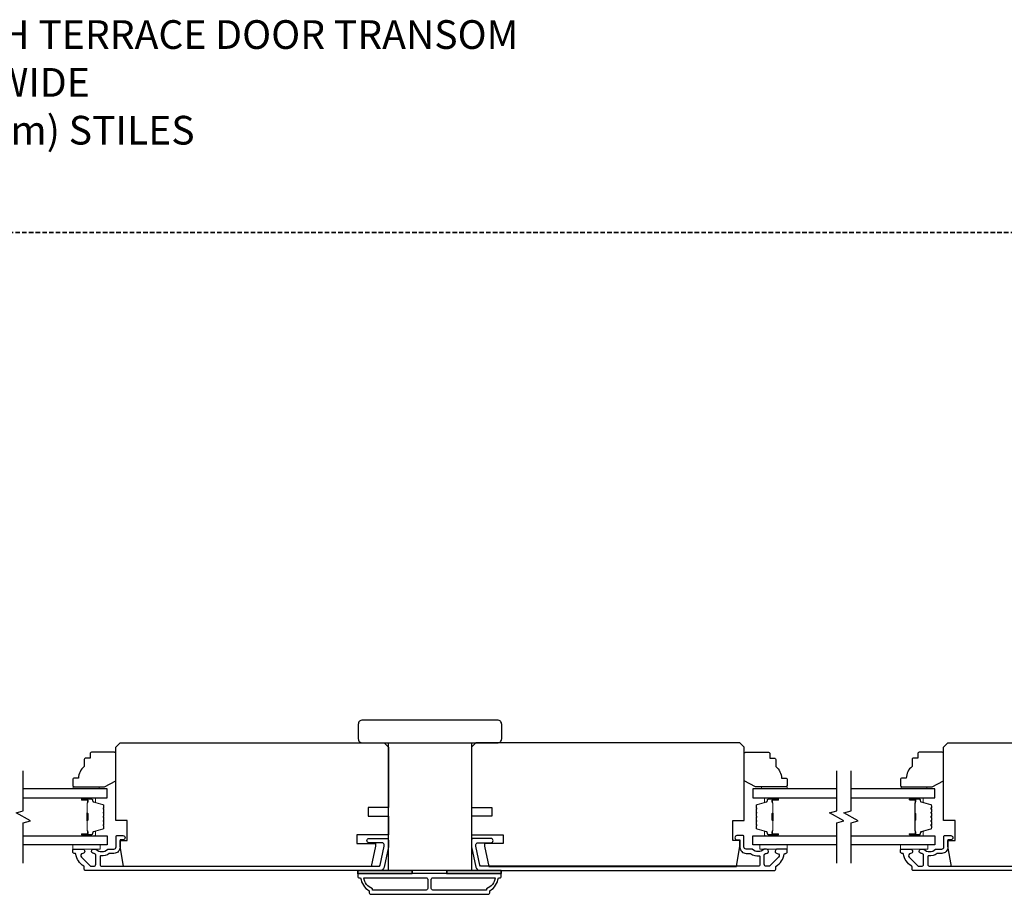
# Model space of a CAD drawing. Extents: x -1876 to 13716, y 1156 to 3773.
# Drawn here: x 1167 to 1510, y 3116 to 3421 of the extents above; entities that cross this region are included whole.
import ezdxf

# ---------------------------------------------------------------- set-up
doc = ezdxf.new("R2010")
doc.units = 0
doc.header["$LTSCALE"] = 250
doc.header["$MEASUREMENT"] = 0
doc.linetypes.add('HIDDEN', pattern=[0.375, 0.25, -0.125])
for name, color, linetype in [('3', 3, 'CONTINUOUS'), ('7', 7, 'CONTINUOUS'), ('Glass', 6, 'CONTINUOUS')]:
    doc.layers.add(name, color=color, linetype=linetype)
for name, color, linetype, lineweight in [('6', 6, 'CONTINUOUS', 5), ('8', 7, 'CONTINUOUS', 35), ('Butal', 9, 'CONTINUOUS', 15), ('Spacer Bar', 1, 'CONTINUOUS', 9), ('Symbol (ISO)', 7, 'CONTINUOUS', 15), ('Vinyl', 6, 'CONTINUOUS', 15), ('Visible (ANSI)', 7, 'CONTINUOUS', 25), ('Wood', 7, 'CONTINUOUS', 25)]:
    doc.layers.add(name, color=color, linetype=linetype, lineweight=lineweight)
doc.styles.add('style1', font='arial.ttf')

# ---------------------------------------------------------------- blocks, each defined once
blk = doc.blocks.new('1854C')
at = {"layer": '3'}
blk.add_lwpolyline([(2.15, 21.67), (3.62, 21.67, 0.155875), (3.76, 21.72, -0.176449), (6.73, 22.54, 0.437869), (7, 22.79), (7, 25.47, 0.414214), (6.3, 26.17), (-90.11, 26.17, 0.354119), (-90.6, 25.78), (-92, 19.17), (-92, 18.62, 0.414214), (-91.35, 17.97), (-86.75, 17.97, -1), (-86.75, 16.47), (-92.9, 16.47, -0.414214), (-93.5, 17.07), (-93.5, 19.33), (-91.98, 26.49, -0.354119), (-90.51, 27.67), (12, 27.67, -0.414214), (12.5, 27.17), (12.5, 26.32, 0.263726), (12.62, 26.1, -0.222462), (15.47, 21.89, 0.369274), (15.71, 21.67), (16, 21.67, -0.414214), (16.5, 21.17), (16.5, 20.47, -0.414214), (16.2, 20.17), (13.06, 20.17, -0.967186), (13.01, 21.67, 0.644317), (13.49, 22.95), (10.34, 26.1, 0.198912), (10.16, 26.17), (9.2, 26.17, 0.414214), (8.5, 25.47), (8.5, 22.16, 0.267623), (8.62, 21.95, -0.023876), (8.99, 21.72, 0.181811), (9.16, 21.67, -1.050812), (9.23, 20.17), (8.59, 20.17, -0.190661), (8.42, 20.24, 0.395706), (4.32, 20.24, -0.190661), (4.15, 20.17), (2.15, 20.17, 0.414214), (1.4, 19.42), (1.4, 15.72, -0.414214), (1.15, 15.47), (-1, 15.47, -1), (-1, 16.97), (0, 16.97), (0, 19.52, -0.414214)], format="xyb", close=True, dxfattribs=at)

msp = doc.modelspace()

# ---------------------------------------------------------------- linework, layer by layer
at = {"layer": '3'}
for points in [[(1284.7, 3122.91, 0.414214), (1284.45, 3122.66), (1284.45, 3121.91, 0.414214), (1284.95, 3121.41), (1285.45, 3121.41, 0.238125), (1288.44, 3116.91), (1288.44, 3116.21, 0.414214), (1288.99, 3115.66), (1329.89, 3115.66, 0.414214), (1330.44, 3116.21), (1330.44, 3116.91, 0.238125), (1333.44, 3121.41), (1333.94, 3121.41, 0.414214), (1334.44, 3121.91), (1334.44, 3122.66, 0.414214), (1334.19, 3122.91)], [(1308.82, 3117.66, -0.414214), (1308.32, 3117.16), (1289.54, 3117.16), (1289.54, 3117.6, -0.264557), (1286.55, 3121.41), (1308.32, 3121.41, -0.414214), (1308.82, 3120.91)], [(1310.07, 3120.91, -0.414214), (1310.57, 3121.41), (1332.34, 3121.41, -0.264557), (1329.34, 3117.6), (1329.34, 3117.16), (1310.57, 3117.16, -0.414214), (1310.07, 3117.66)]]:
    msp.add_lwpolyline(points, format="xyb", close=True, dxfattribs=at)
at = {"layer": '6'}
for points in [[(1185.12, 3132.91), (1194.62, 3132.91), (1194.62, 3131.41), (1185.12, 3131.41)], [(1434.11, 3132.91), (1424.61, 3132.91), (1424.61, 3131.41), (1434.11, 3131.41)], [(1473.61, 3132.91), (1483.11, 3132.91), (1483.11, 3131.41), (1473.61, 3131.41)]]:
    msp.add_lwpolyline(points, close=True, dxfattribs=at)
at = {"layer": '6', "lineweight": 35}
for points in [[(1303.44, 3122.91), (1303.44, 3123.91), (1284.45, 3123.91), (1284.45, 3122.91)], [(1334.44, 3122.91), (1334.44, 3123.91), (1315.44, 3123.91), (1315.44, 3122.91)]]:
    msp.add_lwpolyline(points, close=True, dxfattribs=at)
at = {"layer": '7', "flags": 128}
for points in [[(1167.86, 3126.56), (1167.86, 3140.55), (1170.36, 3141.22), (1165.36, 3144.11), (1167.86, 3144.78), (1167.86, 3158.76)], [(1451.36, 3126.56), (1451.36, 3140.55), (1453.86, 3141.22), (1448.86, 3144.11), (1451.36, 3144.78), (1451.36, 3158.76)], [(1456.36, 3126.56), (1456.36, 3140.55), (1458.86, 3141.22), (1453.86, 3144.11), (1456.36, 3144.78), (1456.36, 3158.76)]]:
    msp.add_lwpolyline(points, dxfattribs=at)
at = {"layer": '8', "linetype": 'HIDDEN', "ltscale": 0.025}
msp.add_line((1820.6, 3346.33), (535.03, 3346.33), dxfattribs=at)
at = {"layer": 'Butal'}
for points in [[(1188.55, 3149.31), (1192.73, 3149.31, -0.414214), (1192.98, 3149.06), (1192.98, 3147.74), (1192.37, 3147.92, -0.329751), (1192.11, 3148.28), (1192.11, 3148.4, 0.414214), (1191.6, 3148.91), (1188.3, 3148.91), (1188.3, 3149.06, -0.414214)], [(1430.67, 3149.31), (1426.49, 3149.31, 0.414214), (1426.24, 3149.06), (1426.24, 3147.74), (1426.85, 3147.92, 0.329751), (1427.12, 3148.28), (1427.12, 3148.4, -0.414214), (1427.63, 3148.91), (1430.92, 3148.91), (1430.92, 3149.06, 0.414214)], [(1477.05, 3149.31), (1481.23, 3149.31, -0.414214), (1481.48, 3149.06), (1481.48, 3147.74), (1480.87, 3147.92, -0.329751), (1480.6, 3148.28), (1480.6, 3148.4, 0.414214), (1480.09, 3148.91), (1476.8, 3148.91), (1476.8, 3149.06, -0.414214)], [(1188.55, 3136.01), (1192.73, 3136.01, 0.414214), (1192.98, 3136.26), (1192.98, 3137.59), (1192.37, 3137.4, 0.329751), (1192.11, 3137.04), (1192.11, 3136.92, -0.414214), (1191.6, 3136.41), (1188.3, 3136.41), (1188.3, 3136.26, 0.414214)], [(1430.67, 3136.01), (1426.49, 3136.01, -0.414214), (1426.24, 3136.26), (1426.24, 3137.59), (1426.85, 3137.4, -0.329751), (1427.12, 3137.04), (1427.12, 3136.92, 0.414214), (1427.63, 3136.41), (1430.92, 3136.41), (1430.92, 3136.26, -0.414214)], [(1477.05, 3136.01), (1481.23, 3136.01, 0.414214), (1481.48, 3136.26), (1481.48, 3137.59), (1480.87, 3137.4, 0.329751), (1480.6, 3137.04), (1480.6, 3136.92, -0.414214), (1480.09, 3136.41), (1476.8, 3136.41), (1476.8, 3136.26, 0.414214)]]:
    msp.add_lwpolyline(points, format="xyb", close=True, dxfattribs=at)
at = {"layer": 'Glass', "color": 1}
for points in [[(1167.86, 3149.31), (1197.11, 3149.31), (1197.11, 3152.41), (1167.86, 3152.41)], [(1451.36, 3152.41), (1422.11, 3152.41), (1422.11, 3149.31), (1451.36, 3149.31)], [(1456.36, 3149.31), (1485.61, 3149.31), (1485.61, 3152.41), (1456.36, 3152.41)], [(1167.86, 3136.01), (1197.11, 3136.01), (1197.11, 3132.91), (1167.86, 3132.91)], [(1451.36, 3132.91), (1422.11, 3132.91), (1422.11, 3136.01), (1451.36, 3136.01)], [(1456.36, 3136.01), (1485.61, 3136.01), (1485.61, 3132.91), (1456.36, 3132.91)]]:
    msp.add_lwpolyline(points, dxfattribs=at)
at = {"layer": 'Spacer Bar'}
for points in [[(1195.98, 3143.84, 0.226277), (1195.94, 3143.94), (1195.85, 3144.01, -0.476976), (1195.85, 3144.21), (1195.94, 3144.28, 0.226277), (1195.98, 3144.38), (1195.98, 3145.29, 0.226277), (1195.94, 3145.39), (1195.85, 3145.46, -0.476976), (1195.85, 3145.66), (1195.94, 3145.73, 0.226277), (1195.98, 3145.82), (1195.98, 3146.45, 0.329751), (1195.63, 3146.93), (1192.37, 3147.92, -0.329751), (1192.1, 3148.29), (1192.1, 3148.41, 0.414214), (1191.6, 3148.91), (1188.3, 3148.91, 1), (1188.3, 3148.53), (1190.17, 3148.53, -0.414214), (1190.32, 3148.38), (1190.32, 3147.87), (1190.43, 3147.87), (1190.43, 3148.34, 0.414214), (1190.13, 3148.64), (1188.3, 3148.64, -1), (1188.3, 3148.8), (1191.6, 3148.8, -0.414214), (1191.98, 3148.41), (1191.98, 3148.29, 0.329751), (1192.34, 3147.81), (1195.6, 3146.82, -0.329751), (1195.87, 3146.45), (1195.87, 3145.82, -0.226277), (1195.86, 3145.81), (1195.78, 3145.75, 0.476976), (1195.78, 3145.37), (1195.86, 3145.3, -0.226277), (1195.87, 3145.29), (1195.87, 3144.38, -0.226277), (1195.86, 3144.37), (1195.78, 3144.3, 0.476976), (1195.78, 3143.92), (1195.86, 3143.85, -0.226277), (1195.87, 3143.84), (1195.87, 3142.93, -0.256633), (1195.86, 3142.92), (1195.78, 3142.85, 0.476976), (1195.78, 3142.47), (1195.86, 3142.41, -0.226277), (1195.87, 3142.4), (1195.87, 3141.48, -0.256633), (1195.86, 3141.47), (1195.78, 3141.4, 0.476976), (1195.78, 3141.03), (1195.86, 3140.96, -0.226277), (1195.87, 3140.95), (1195.87, 3140.03, -0.256633), (1195.86, 3140.02), (1195.78, 3139.95, 0.476976), (1195.78, 3139.58), (1195.86, 3139.51, -0.226277), (1195.87, 3139.5), (1195.87, 3138.88, -0.329751), (1195.6, 3138.51), (1192.34, 3137.51, 0.329751), (1191.98, 3137.03), (1191.98, 3136.91, -0.414214), (1191.6, 3136.53), (1188.3, 3136.53, -1), (1188.3, 3136.68), (1190.13, 3136.68, 0.414214), (1190.43, 3136.98), (1190.43, 3137.46), (1190.32, 3137.46), (1190.32, 3136.94, -0.414214), (1190.17, 3136.79), (1188.3, 3136.79, 1), (1188.3, 3136.41), (1191.6, 3136.41, 0.414214), (1192.1, 3136.91), (1192.1, 3137.03, -0.329751), (1192.37, 3137.4), (1195.63, 3138.4, 0.329751), (1195.98, 3138.88), (1195.98, 3139.5, 0.226277), (1195.94, 3139.6), (1195.85, 3139.67, -0.476976), (1195.85, 3139.87), (1195.94, 3139.93, 0.226277), (1195.98, 3140.03), (1195.98, 3140.95, 0.226277), (1195.94, 3141.05), (1195.85, 3141.12, -0.476976), (1195.85, 3141.31), (1195.94, 3141.38, 0.226277), (1195.98, 3141.48), (1195.98, 3142.4, 0.226277), (1195.94, 3142.49), (1195.85, 3142.56, -0.476976), (1195.85, 3142.76), (1195.94, 3142.83, 0.226277), (1195.98, 3142.93)], [(1190.27, 3148.31), (1190.27, 3147.68, -0.22907), (1190.19, 3147.52, 0.224481), (1190.13, 3147.38), (1190.13, 3144.1, 0.28964), (1190.23, 3143.94, -0.272736), (1190.38, 3143.72), (1190.38, 3141.61, -0.272736), (1190.23, 3141.38, 0.28964), (1190.13, 3141.22), (1190.13, 3137.94, 0.224481), (1190.19, 3137.8, -0.22907), (1190.27, 3137.64), (1190.27, 3137.01), (1190.32, 3137.01), (1190.32, 3137.64, 0.228585), (1190.23, 3137.84, -0.224481), (1190.18, 3137.94), (1190.18, 3141.22, -0.28964), (1190.25, 3141.34, 0.274141), (1190.43, 3141.61), (1190.43, 3143.72, 0.274141), (1190.25, 3143.99, -0.28964), (1190.18, 3144.1), (1190.18, 3147.38, -0.224481), (1190.23, 3147.48, 0.228585), (1190.32, 3147.68), (1190.32, 3148.31)], [(1423.24, 3143.84, -0.226277), (1423.29, 3143.94), (1423.38, 3144.01, 0.476976), (1423.38, 3144.21), (1423.29, 3144.28, -0.226277), (1423.24, 3144.38), (1423.24, 3145.29, -0.226277), (1423.29, 3145.39), (1423.38, 3145.46, 0.476976), (1423.38, 3145.66), (1423.29, 3145.73, -0.226277), (1423.24, 3145.82), (1423.24, 3146.45, -0.329751), (1423.6, 3146.93), (1426.86, 3147.92, 0.329751), (1427.13, 3148.29), (1427.13, 3148.41, -0.414214), (1427.63, 3148.91), (1430.92, 3148.91, -1), (1430.92, 3148.53), (1429.06, 3148.53, 0.414214), (1428.91, 3148.38), (1428.91, 3147.87), (1428.79, 3147.87), (1428.79, 3148.34, -0.414214), (1429.09, 3148.64), (1430.92, 3148.64, 1), (1430.92, 3148.8), (1427.63, 3148.8, 0.414214), (1427.24, 3148.41), (1427.24, 3148.29, -0.329751), (1426.89, 3147.81), (1423.63, 3146.82, 0.329751), (1423.36, 3146.45), (1423.36, 3145.82, 0.226277), (1423.36, 3145.81), (1423.45, 3145.75, -0.476976), (1423.45, 3145.37), (1423.36, 3145.3, 0.226277), (1423.36, 3145.29), (1423.36, 3144.38, 0.226277), (1423.36, 3144.37), (1423.45, 3144.3, -0.476976), (1423.45, 3143.92), (1423.36, 3143.85, 0.226277), (1423.36, 3143.84), (1423.36, 3142.93, 0.256633), (1423.36, 3142.92), (1423.45, 3142.85, -0.476976), (1423.45, 3142.47), (1423.36, 3142.41, 0.226277), (1423.36, 3142.4), (1423.36, 3141.48, 0.256633), (1423.36, 3141.47), (1423.45, 3141.4, -0.476976), (1423.45, 3141.03), (1423.36, 3140.96, 0.226277), (1423.36, 3140.95), (1423.36, 3140.03, 0.256633), (1423.36, 3140.02), (1423.45, 3139.95, -0.476976), (1423.45, 3139.58), (1423.36, 3139.51, 0.226277), (1423.36, 3139.5), (1423.36, 3138.88, 0.329751), (1423.63, 3138.51), (1426.89, 3137.51, -0.329751), (1427.24, 3137.03), (1427.24, 3136.91, 0.414214), (1427.63, 3136.53), (1430.92, 3136.53, 1), (1430.92, 3136.68), (1429.09, 3136.68, -0.414214), (1428.79, 3136.98), (1428.79, 3137.46), (1428.91, 3137.46), (1428.91, 3136.94, 0.414214), (1429.06, 3136.79), (1430.92, 3136.79, -1), (1430.92, 3136.41), (1427.63, 3136.41, -0.414214), (1427.13, 3136.91), (1427.13, 3137.03, 0.329751), (1426.86, 3137.4), (1423.6, 3138.4, -0.329751), (1423.24, 3138.88), (1423.24, 3139.5, -0.226277), (1423.29, 3139.6), (1423.38, 3139.67, 0.476976), (1423.38, 3139.87), (1423.29, 3139.93, -0.226277), (1423.24, 3140.03), (1423.24, 3140.95, -0.226277), (1423.29, 3141.05), (1423.38, 3141.12, 0.476976), (1423.38, 3141.31), (1423.29, 3141.38, -0.226277), (1423.24, 3141.48), (1423.24, 3142.4, -0.226277), (1423.29, 3142.49), (1423.38, 3142.56, 0.476976), (1423.38, 3142.76), (1423.29, 3142.83, -0.226277), (1423.24, 3142.93)], [(1428.96, 3148.31), (1428.96, 3147.68, 0.22907), (1429.03, 3147.52, -0.224481), (1429.1, 3147.38), (1429.1, 3144.1, -0.28964), (1429, 3143.94, 0.272736), (1428.84, 3143.72), (1428.84, 3141.61, 0.272736), (1429, 3141.38, -0.28964), (1429.1, 3141.22), (1429.1, 3137.94, -0.224481), (1429.03, 3137.8, 0.22907), (1428.96, 3137.64), (1428.96, 3137.01), (1428.91, 3137.01), (1428.91, 3137.64, -0.228585), (1429, 3137.84, 0.224481), (1429.05, 3137.94), (1429.05, 3141.22, 0.28964), (1428.97, 3141.34, -0.274141), (1428.79, 3141.61), (1428.79, 3143.72, -0.274141), (1428.97, 3143.99, 0.28964), (1429.05, 3144.1), (1429.05, 3147.38, 0.224481), (1429, 3147.48, -0.228585), (1428.91, 3147.68), (1428.91, 3148.31)], [(1484.48, 3143.84, 0.226277), (1484.43, 3143.94), (1484.35, 3144.01, -0.476976), (1484.35, 3144.21), (1484.43, 3144.28, 0.226277), (1484.48, 3144.38), (1484.48, 3145.29, 0.226277), (1484.43, 3145.39), (1484.35, 3145.46, -0.476976), (1484.35, 3145.66), (1484.43, 3145.73, 0.226277), (1484.48, 3145.82), (1484.48, 3146.45, 0.329751), (1484.13, 3146.93), (1480.87, 3147.92, -0.329751), (1480.59, 3148.29), (1480.59, 3148.41, 0.414214), (1480.09, 3148.91), (1476.8, 3148.91, 1), (1476.8, 3148.53), (1478.67, 3148.53, -0.414214), (1478.82, 3148.38), (1478.82, 3147.87), (1478.93, 3147.87), (1478.93, 3148.34, 0.414214), (1478.63, 3148.64), (1476.8, 3148.64, -1), (1476.8, 3148.8), (1480.09, 3148.8, -0.414214), (1480.48, 3148.41), (1480.48, 3148.29, 0.329751), (1480.83, 3147.81), (1484.09, 3146.82, -0.329751), (1484.37, 3146.45), (1484.37, 3145.82, -0.226277), (1484.36, 3145.81), (1484.28, 3145.75, 0.476976), (1484.28, 3145.37), (1484.36, 3145.3, -0.226277), (1484.37, 3145.29), (1484.37, 3144.38, -0.226277), (1484.36, 3144.37), (1484.28, 3144.3, 0.476976), (1484.28, 3143.92), (1484.36, 3143.85, -0.226277), (1484.37, 3143.84), (1484.37, 3142.93, -0.256633), (1484.36, 3142.92), (1484.28, 3142.85, 0.476976), (1484.28, 3142.47), (1484.36, 3142.41, -0.226277), (1484.37, 3142.4), (1484.37, 3141.48, -0.256633), (1484.36, 3141.47), (1484.28, 3141.4, 0.476976), (1484.28, 3141.03), (1484.36, 3140.96, -0.226277), (1484.37, 3140.95), (1484.37, 3140.03, -0.256633), (1484.36, 3140.02), (1484.28, 3139.95, 0.476976), (1484.28, 3139.58), (1484.36, 3139.51, -0.226277), (1484.37, 3139.5), (1484.37, 3138.88, -0.329751), (1484.09, 3138.51), (1480.83, 3137.51, 0.329751), (1480.48, 3137.03), (1480.48, 3136.91, -0.414214), (1480.09, 3136.53), (1476.8, 3136.53, -1), (1476.8, 3136.68), (1478.63, 3136.68, 0.414214), (1478.93, 3136.98), (1478.93, 3137.46), (1478.82, 3137.46), (1478.82, 3136.94, -0.414214), (1478.67, 3136.79), (1476.8, 3136.79, 1), (1476.8, 3136.41), (1480.09, 3136.41, 0.414214), (1480.59, 3136.91), (1480.59, 3137.03, -0.329751), (1480.87, 3137.4), (1484.13, 3138.4, 0.329751), (1484.48, 3138.88), (1484.48, 3139.5, 0.226277), (1484.43, 3139.6), (1484.35, 3139.67, -0.476976), (1484.35, 3139.87), (1484.43, 3139.93, 0.226277), (1484.48, 3140.03), (1484.48, 3140.95, 0.226277), (1484.43, 3141.05), (1484.35, 3141.12, -0.476976), (1484.35, 3141.31), (1484.43, 3141.38, 0.226277), (1484.48, 3141.48), (1484.48, 3142.4, 0.226277), (1484.43, 3142.49), (1484.35, 3142.56, -0.476976), (1484.35, 3142.76), (1484.43, 3142.83, 0.226277), (1484.48, 3142.93)], [(1478.76, 3148.31), (1478.76, 3147.68, -0.22907), (1478.69, 3147.52, 0.224481), (1478.63, 3147.38), (1478.63, 3144.1, 0.28964), (1478.73, 3143.94, -0.272736), (1478.88, 3143.72), (1478.88, 3141.61, -0.272736), (1478.73, 3141.38, 0.28964), (1478.63, 3141.22), (1478.63, 3137.94, 0.224481), (1478.69, 3137.8, -0.22907), (1478.76, 3137.64), (1478.76, 3137.01), (1478.82, 3137.01), (1478.82, 3137.64, 0.228585), (1478.72, 3137.84, -0.224481), (1478.68, 3137.94), (1478.68, 3141.22, -0.28964), (1478.75, 3141.34, 0.274141), (1478.93, 3141.61), (1478.93, 3143.72, 0.274141), (1478.75, 3143.99, -0.28964), (1478.68, 3144.1), (1478.68, 3147.38, -0.224481), (1478.72, 3147.48, 0.228585), (1478.82, 3147.68), (1478.82, 3148.31)]]:
    msp.add_lwpolyline(points, format="xyb", close=True, dxfattribs=at)
for points in [[(1190.18, 3144.1, -0.001885), (1190.18, 3144.1), (1190.18, 3147.38, -0.224481), (1190.23, 3147.48, 0.228585), (1190.32, 3147.68), (1190.32, 3148.31), (1190.27, 3148.31), (1190.27, 3147.68, -0.22907), (1190.19, 3147.52, 0.224481), (1190.13, 3147.38), (1190.13, 3144.1, -0.214245), (1190.11, 3144.06, 0.214245), (1190.05, 3143.93), (1190.05, 3141.39, 0.214245), (1190.11, 3141.26, -0.214245), (1190.13, 3141.22), (1190.13, 3137.94, 0.224481), (1190.19, 3137.8, -0.22907), (1190.27, 3137.64), (1190.27, 3137.01), (1190.32, 3137.01), (1190.32, 3137.64, 0.228585), (1190.23, 3137.84, -0.224481), (1190.18, 3137.94), (1190.18, 3141.22, 0.214245), (1190.15, 3141.3, -0.214245), (1190.1, 3141.39), (1190.1, 3143.93, -0.214245), (1190.15, 3144.03, 0.214245), (1190.18, 3144.1)], [(1429.05, 3144.1, 0.001885), (1429.05, 3144.1), (1429.05, 3147.38, 0.224481), (1429, 3147.48, -0.228585), (1428.91, 3147.68), (1428.91, 3148.31), (1428.96, 3148.31), (1428.96, 3147.68, 0.22907), (1429.03, 3147.52, -0.224481), (1429.1, 3147.38), (1429.1, 3144.1, 0.214245), (1429.11, 3144.06, -0.214245), (1429.17, 3143.93), (1429.17, 3141.39, -0.214245), (1429.11, 3141.26, 0.214245), (1429.1, 3141.22), (1429.1, 3137.94, -0.224481), (1429.03, 3137.8, 0.22907), (1428.96, 3137.64), (1428.96, 3137.01), (1428.91, 3137.01), (1428.91, 3137.64, -0.228585), (1429, 3137.84, 0.224481), (1429.05, 3137.94), (1429.05, 3141.22, -0.214245), (1429.08, 3141.3, 0.214245), (1429.12, 3141.39), (1429.12, 3143.93, 0.214245), (1429.08, 3144.03, -0.214245), (1429.05, 3144.1)], [(1478.68, 3144.1, -0.001885), (1478.68, 3144.1), (1478.68, 3147.38, -0.224481), (1478.72, 3147.48, 0.228585), (1478.82, 3147.68), (1478.82, 3148.31), (1478.76, 3148.31), (1478.76, 3147.68, -0.22907), (1478.69, 3147.52, 0.224481), (1478.63, 3147.38), (1478.63, 3144.1, -0.214245), (1478.61, 3144.06, 0.214245), (1478.55, 3143.93), (1478.55, 3141.39, 0.214245), (1478.61, 3141.26, -0.214245), (1478.63, 3141.22), (1478.63, 3137.94, 0.224481), (1478.69, 3137.8, -0.22907), (1478.76, 3137.64), (1478.76, 3137.01), (1478.82, 3137.01), (1478.82, 3137.64, 0.228585), (1478.72, 3137.84, -0.224481), (1478.68, 3137.94), (1478.68, 3141.22, 0.214245), (1478.64, 3141.3, -0.214245), (1478.6, 3141.39), (1478.6, 3143.93, -0.214245), (1478.64, 3144.03, 0.214245), (1478.68, 3144.1)]]:
    msp.add_lwpolyline(points, format="xyb", dxfattribs=at)
at = {"layer": 'Vinyl'}
for points in [[(1185.3, 3152.41), (1185.3, 3153.16), (1194.3, 3153.16), (1194.3, 3152.41)], [(1434.11, 3152.41), (1434.11, 3153.16), (1425.11, 3153.16), (1425.11, 3152.41)], [(1473.79, 3152.41), (1473.79, 3153.16), (1482.79, 3153.16), (1482.79, 3152.41)]]:
    msp.add_lwpolyline(points, close=True, dxfattribs=at)
at = {"layer": 'Visible (ANSI)'}
msp.add_lwpolyline([(1284.61, 3169.91, 0.414214), (1286.11, 3168.41), (1333.11, 3168.41, 0.414214), (1334.61, 3169.91), (1334.61, 3174.91, 0.414214), (1333.11, 3176.41), (1286.11, 3176.41, 0.414214), (1284.61, 3174.91)], format="xyb", close=True, dxfattribs=at)
for points in [[(1295.11, 3142.91), (1295.11, 3136.41), (1284.11, 3136.41), (1284.11, 3133.41), (1290.61, 3133.41), (1290.61, 3132.41), (1289.13, 3125.41), (1202.85, 3125.41), (1201.61, 3132.41), (1201.61, 3134.41), (1204.11, 3134.41), (1204.11, 3141.41), (1200.11, 3141.41), (1200.11, 3166.91), (1201.61, 3168.41), (1293.61, 3168.41), (1295.11, 3166.91), (1295.11, 3145.91), (1288.11, 3145.91), (1288.11, 3142.91)], [(1295.11, 3123.91), (1295.11, 3168.41), (1324.11, 3168.41), (1324.11, 3123.91)], [(1324.11, 3142.91), (1324.11, 3136.41), (1335.11, 3136.41), (1335.11, 3133.41), (1328.61, 3133.41), (1328.61, 3132.41), (1330.1, 3125.41), (1416.38, 3125.41), (1417.61, 3132.41), (1417.61, 3134.41), (1415.11, 3134.41), (1415.11, 3141.41), (1419.11, 3141.41), (1419.11, 3166.91), (1417.61, 3168.41), (1325.61, 3168.41), (1324.11, 3166.91), (1324.11, 3145.91), (1331.11, 3145.91), (1331.11, 3142.91)], [(1583.61, 3142.91), (1583.61, 3136.41), (1572.61, 3136.41), (1572.61, 3133.41), (1579.11, 3133.41), (1579.11, 3132.41), (1577.62, 3125.41), (1491.35, 3125.41), (1490.11, 3132.41), (1490.11, 3134.41), (1492.61, 3134.41), (1492.61, 3141.41), (1488.61, 3141.41), (1488.61, 3166.91), (1490.11, 3168.41), (1582.11, 3168.41), (1583.61, 3166.91), (1583.61, 3145.91), (1576.61, 3145.91), (1576.61, 3142.91)]]:
    msp.add_lwpolyline(points, close=True, dxfattribs=at)
at = {"layer": 'Wood'}
for points in [[(1191.12, 3164.66), (1191.12, 3163.16), (1189.62, 3163.16, 0.414214), (1189.12, 3162.66), (1189.12, 3160.16, 0.236068), (1187.12, 3156.16), (1185.62, 3156.16, 0.414214), (1185.12, 3155.66), (1185.12, 3153.66, 0.414214), (1185.62, 3153.16), (1196.12, 3153.16), (1200.12, 3155.16), (1200.12, 3164.66, 0.414214), (1199.62, 3165.16), (1191.62, 3165.16, 0.414214)], [(1428.11, 3164.66), (1428.11, 3163.16), (1429.61, 3163.16, -0.414214), (1430.11, 3162.66), (1430.11, 3160.16, -0.236068), (1432.11, 3156.16), (1433.61, 3156.16, -0.414214), (1434.11, 3155.66), (1434.11, 3153.66, -0.414214), (1433.61, 3153.16), (1423.11, 3153.16), (1419.11, 3155.16), (1419.11, 3164.66, -0.414214), (1419.61, 3165.16), (1427.61, 3165.16, -0.414214)], [(1479.61, 3164.66), (1479.61, 3163.16), (1478.11, 3163.16, 0.414214), (1477.61, 3162.66), (1477.61, 3160.16, 0.236068), (1475.61, 3156.16), (1474.11, 3156.16, 0.414214), (1473.61, 3155.66), (1473.61, 3153.66, 0.414214), (1474.11, 3153.16), (1484.61, 3153.16), (1488.61, 3155.16), (1488.61, 3164.66, 0.414214), (1488.11, 3165.16), (1480.11, 3165.16, 0.414214)]]:
    msp.add_lwpolyline(points, format="xyb", close=True, dxfattribs=at)

# ---------------------------------------------------------------- block references
at = {"layer": '3', "yscale": 0.999998, "zscale": 0.999998, "rotation": 180}
for p, xscale in [((1201.61, 3151.59), 0.999998), ((1417.61, 3151.59), -0.999998), ((1490.11, 3151.59), 0.999998)]:
    msp.add_blockref('1854C', p, dxfattribs=dict(at, xscale=xscale))

# ---------------------------------------------------------------- texts
at = {"layer": 'Symbol (ISO)', "insert": (1032.31, 3377), "char_height": 10, "width": 343.3169, "attachment_point": 7, "style": 'style1'}
msp.add_mtext('\\A1;{\\W0.701544; }METAL CLAD FRENCH TERRACE DOOR TRANSOM\\P                          THREE WIDE\\P                   1 1/2" (38mm) STILES', dxfattribs=at)

doc.saveas('drawing.dxf')
